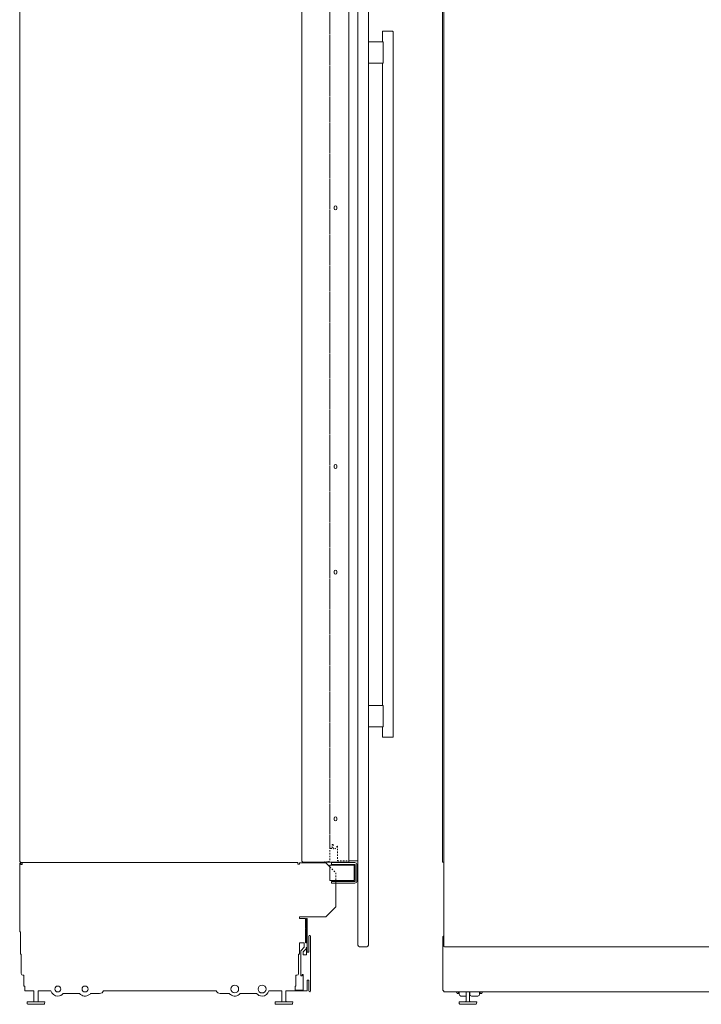
# Model space of a CAD drawing. Units: inches. Extents: x -45 to 52, y -42 to 71.
# Drawn here: x -45 to 3, y -42 to 28 of the extents above; entities that cross this region are included whole.
import ezdxf

# ---------------------------------------------------------------- set-up
doc = ezdxf.new("R2010")
doc.units = ezdxf.units.IN
doc.header["$MEASUREMENT"] = 0
for name, pattern in [('AI-Linetype-1', [0.075, 0.05, -0.025]), ('AI-Linetype-14', [0.075, 0.05, -0.025]), ('AI-Linetype-15', [0.075, 0.05, -0.025]), ('AI-Linetype-16', [0.075, 0.05, -0.025]), ('AI-Linetype-19', [0.075, 0.05, -0.025]), ('AI-Linetype-2', [0.075, 0.05, -0.025]), ('AI-Linetype-20', [0.075, 0.05, -0.025]), ('AI-Linetype-21', [0.075, 0.05, -0.025]), ('AI-Linetype-22', [0.075, 0.05, -0.025]), ('AI-Linetype-23', [0.075, 0.05, -0.025]), ('AI-Linetype-24', [0.075, 0.05, -0.025]), ('AI-Linetype-25', [0.075, 0.05, -0.025]), ('AI-Linetype-36', [0.075, 0.05, -0.025]), ('AI-Linetype-38', [0.075, 0.05, -0.025]), ('AI-Linetype-39', [0.075, 0.05, -0.025]), ('AI-Linetype-4', [0.075, 0.05, -0.025]), ('AI-Linetype-6', [0.075, 0.05, -0.025])]:
    doc.linetypes.add(name, pattern=pattern)
for name, color, linetype in [('base', 7, 'Continuous'), ('brackets', 7, 'Continuous'), ('cabinet', 7, 'Continuous'), ('doors', 7, 'Continuous')]:
    doc.layers.add(name, color=color, linetype=linetype)

# ---------------------------------------------------------------- blocks, each defined once
blk = doc.blocks.new('block 3')
at = {"layer": 'base', "color": 97, "lineweight": 18, "true_color": 0x289a2f}
blk.add_open_spline([(-29.347, -41.563), (-29.52, -41.779), (-29.834, -41.813), (-30.05, -41.64), (-30.078, -41.618), (-30.104, -41.592), (-30.126, -41.563)], degree=3, knots=[0, 0, 0, 0, 1, 1, 1, 2, 2, 2, 2], dxfattribs=at)
blk = doc.blocks.new('block 4')
at = {"layer": 'base', "color": 97, "lineweight": 18, "true_color": 0x289a2f}
for points, knots in [([(-29.737, -41.523), (-29.887, -41.523), (-30.01, -41.401), (-30.01, -41.25), (-30.01, -41.25), (-30.01, -41.25), (-30.01, -41.25), (-30.01, -41.1), (-29.887, -40.977), (-29.737, -40.977)], [0, 0, 0, 0, 1, 1, 1, 2, 2, 2, 3, 3, 3, 3]), ([(-29.737, -40.977), (-29.586, -40.977), (-29.464, -41.1), (-29.464, -41.25), (-29.464, -41.401), (-29.586, -41.523), (-29.737, -41.523)], [0, 0, 0, 0, 1, 1, 1, 2, 2, 2, 2])]:
    blk.add_open_spline(points, degree=3, knots=knots, dxfattribs=at)
blk = doc.blocks.new('block 5')
at = {"layer": 'base', "color": 97, "lineweight": 18, "true_color": 0x289a2f}
for points, knots in [([(-42.309, -41.46), (-42.425, -41.46), (-42.519, -41.366), (-42.519, -41.25), (-42.519, -41.25), (-42.519, -41.25), (-42.519, -41.25), (-42.519, -41.135), (-42.425, -41.041), (-42.309, -41.041)], [0, 0, 0, 0, 1, 1, 1, 2, 2, 2, 3, 3, 3, 3]), ([(-42.309, -41.041), (-42.193, -41.041), (-42.1, -41.135), (-42.1, -41.25), (-42.1, -41.366), (-42.193, -41.46), (-42.309, -41.46)], [0, 0, 0, 0, 1, 1, 1, 2, 2, 2, 2])]:
    blk.add_open_spline(points, degree=3, knots=knots, dxfattribs=at)
blk = doc.blocks.new('block 6')
at = {"layer": 'base', "color": 97, "lineweight": 18, "true_color": 0x289a2f}
blk.add_open_spline([(-40.762, -41.563), (-40.589, -41.779), (-40.274, -41.813), (-40.059, -41.64), (-40.03, -41.618), (-40.004, -41.592), (-39.982, -41.563)], degree=3, knots=[0, 0, 0, 0, 1, 1, 1, 2, 2, 2, 2], dxfattribs=at)
blk = doc.blocks.new('block 7')
at = {"layer": 'base', "color": 97, "lineweight": 18, "true_color": 0x289a2f}
for points in [[(-24.704, -36.25), (-25.142, -36.25)], [(-24.704, -36.889), (-24.704, -36.286)], [(-24.642, -36.273), (-24.642, -36.25), (-24.606, -36.25), (-24.606, -38.625)], [(-24.642, -36.952), (-24.642, -36.349)], [(-24.704, -37.639), (-24.704, -36.941)], [(-24.642, -37.702), (-24.642, -37.02)], [(-24.704, -37.978), (-24.704, -37.691)], [(-25.142, -37.98), (-24.811, -37.98)], [(-24.832, -38.309), (-25.005, -38.481)], [(-24.696, -38.411), (-24.868, -38.583)], [(-24.808, -37.98), (-24.808, -38.253)], [(-24.703, -37.978), (-24.642, -37.978)], [(-24.642, -37.977), (-24.642, -37.769)], [(-24.642, -38.82), (-24.642, -38.278)], [(-25.058, -38.613), (-25.058, -40.305), (-24.954, -40.305)], [(-24.892, -38.82), (-24.892, -38.629)], [(-24.642, -38.82), (-24.892, -38.82)], [(-24.954, -40.305), (-24.954, -40.218)], [(-24.954, -40.218), (-24.892, -40.218)], [(-24.892, -40.218), (-24.892, -41.339)], [(-24.606, -41.339), (-24.606, -40.625)], [(-25.454, -41.339), (-24.892, -41.339)], [(-24.605, -41.339), (-24.605, -41.375), (-25.454, -41.375)]]:
    blk.add_lwpolyline(points, dxfattribs=at)
for points in [[(-24.704, -36.25), (-24.68, -36.25), (-24.659, -36.259), (-24.642, -36.273)], [(-24.704, -36.287), (-24.67, -36.287), (-24.642, -36.314), (-24.642, -36.349)], [(-24.642, -37.77), (-24.642, -37.759), (-24.646, -37.748), (-24.654, -37.739)], [(-24.832, -38.309), (-24.817, -38.292), (-24.808, -38.272), (-24.808, -38.252)], [(-24.696, -38.411), (-24.663, -38.377), (-24.642, -38.33), (-24.642, -38.279)], [(-25.005, -38.481), (-25.038, -38.515), (-25.058, -38.562), (-25.058, -38.613)], [(-24.868, -38.583), (-24.883, -38.6), (-24.892, -38.619), (-24.892, -38.64)]]:
    blk.add_open_spline(points, degree=3, dxfattribs=at)
blk = doc.blocks.new('block 2')
at = {"layer": 'base', "color": 97, "lineweight": 18, "true_color": 0x289a2f}
for points in [[(-23.267, -32.291), (-22.995, -32.563)], [(-22.558, -33.529), (-22.558, -35.416), (-23.267, -36.124)], [(-23.267, -36.124), (-25.142, -36.124)], [(-25.142, -36.25), (-25.142, -36.124)], [(-24.642, -36.952), (-24.704, -36.889)], [(-24.654, -36.989), (-24.704, -36.941)], [(-24.642, -37.702), (-24.704, -37.639)], [(-24.654, -37.739), (-24.704, -37.691)], [(-24.479, -38.625), (-24.606, -38.625)], [(-24.606, -40.625), (-24.479, -40.625)], [(-43.707, -41.375), (-42.793, -41.375)], [(-41.919, -41.563), (-40.761, -41.563)], [(-29.347, -41.563), (-28.189, -41.563)], [(-27.315, -41.375), (-26.402, -41.375)], [(-26.103, -41.375), (-25.454, -41.375), (-25.454, -41.376)], [(-44.483, -42.154), (-43.229, -42.154)], [(-26.879, -42.154), (-25.626, -42.154)]]:
    blk.add_lwpolyline(points, dxfattribs=at)
at = {"layer": 'base', "color": 97, "linetype": 'AI-Linetype-1', "lineweight": 18, "true_color": 0x289a2f}
blk.add_lwpolyline([(-22.995, -32.563), (-22.558, -33), (-22.558, -33.529)], dxfattribs=at)
at = {"layer": 'base', "color": 97, "linetype": 'AI-Linetype-2', "lineweight": 18, "true_color": 0x289a2f}
blk.add_lwpolyline([(-24.641, -36.951), (-24.641, -36.951)], dxfattribs=at)
at = {"layer": 'base', "color": 97, "lineweight": 18, "true_color": 0x289a2f}
for points, knots in [([(-44.847, -32.269), (-44.847, -32.269), (-44.847, -32.269), (-44.847, -32.269), (-44.847, -32.269), (-44.847, -32.4), (-44.847, -32.4), (-44.847, -32.4), (-44.935, -32.4), (-44.935, -32.4), (-44.935, -32.4), (-44.935, -32.4), (-44.935, -32.4), (-44.935, -32.4), (-44.935, -32.326), (-44.935, -32.326), (-44.935, -32.309), (-44.948, -32.296), (-44.965, -32.296), (-44.981, -32.296), (-44.995, -32.309), (-44.995, -32.326), (-44.995, -32.326), (-44.995, -37.155), (-44.995, -37.155), (-44.995, -37.178), (-44.984, -37.199), (-44.967, -37.211), (-44.967, -37.211), (-44.967, -37.211), (-44.967, -37.211), (-44.967, -37.211), (-44.967, -38.766), (-44.967, -38.766), (-44.967, -38.766), (-44.902, -38.766), (-44.902, -38.766), (-44.902, -38.766), (-44.902, -40.146), (-44.902, -40.146), (-44.902, -40.213), (-44.848, -40.266), (-44.782, -40.266), (-44.782, -40.266), (-44.715, -40.266), (-44.715, -40.266), (-44.715, -40.266), (-44.715, -41.039), (-44.715, -41.039), (-44.715, -41.039), (-44.715, -41.039), (-44.715, -41.039), (-44.715, -41.039), (-44.654, -41.039), (-44.654, -41.039), (-44.654, -41.039), (-44.654, -41.039), (-44.654, -41.039), (-44.654, -41.039), (-44.654, -41.375), (-44.654, -41.375), (-44.654, -41.375), (-44.005, -41.375), (-44.005, -41.375)], [0, 0, 0, 0, 1, 1, 1, 2, 2, 2, 3, 3, 3, 4, 4, 4, 5, 5, 5, 6, 6, 6, 7, 7, 7, 8, 8, 8, 9, 9, 9, 10, 10, 10, 11, 11, 11, 12, 12, 12, 13, 13, 13, 14, 14, 14, 15, 15, 15, 16, 16, 16, 17, 17, 17, 18, 18, 18, 19, 19, 19, 20, 20, 20, 21, 21, 21, 21]), ([(-25.142, -32.375), (-25.142, -32.375), (-25.262, -32.375), (-25.262, -32.375), (-25.262, -32.375), (-25.262, -32.269), (-25.262, -32.269), (-25.262, -32.269), (-44.847, -32.269), (-44.847, -32.269)], [0, 0, 0, 0, 1, 1, 1, 2, 2, 2, 3, 3, 3, 3]), ([(-25.142, -32.375), (-25.142, -32.375), (-25.142, -32.311), (-25.142, -32.311), (-25.142, -32.3), (-25.133, -32.291), (-25.122, -32.291), (-25.122, -32.291), (-23.267, -32.291), (-23.267, -32.291)], [0, 0, 0, 0, 1, 1, 1, 2, 2, 2, 3, 3, 3, 3]), ([(-24.479, -40.625), (-24.479, -40.625), (-24.479, -41.375), (-24.479, -41.375), (-24.479, -41.41), (-24.451, -41.438), (-24.417, -41.438), (-24.382, -41.438), (-24.354, -41.41), (-24.354, -41.375), (-24.354, -41.375), (-24.354, -37.5), (-24.354, -37.5), (-24.354, -37.466), (-24.382, -37.438), (-24.417, -37.438), (-24.451, -37.438), (-24.479, -37.466), (-24.479, -37.5), (-24.479, -37.5), (-24.479, -38.625), (-24.479, -38.625)], [0, 0, 0, 0, 1, 1, 1, 2, 2, 2, 3, 3, 3, 4, 4, 4, 5, 5, 5, 6, 6, 6, 7, 7, 7, 7]), ([(-25.454, -41.339), (-25.454, -41.339), (-25.454, -41.039), (-25.454, -41.039), (-25.454, -41.039), (-25.394, -41.039), (-25.394, -41.039), (-25.394, -41.039), (-25.394, -40.266), (-25.394, -40.266), (-25.394, -40.266), (-25.327, -40.266), (-25.327, -40.266), (-25.26, -40.266), (-25.207, -40.213), (-25.207, -40.146), (-25.207, -40.146), (-25.207, -40.146), (-25.207, -40.146), (-25.207, -40.146), (-25.207, -38.766), (-25.207, -38.766), (-25.207, -38.766), (-25.142, -38.766), (-25.142, -38.766), (-25.142, -38.766), (-25.142, -37.98), (-25.142, -37.98)], [0, 0, 0, 0, 1, 1, 1, 2, 2, 2, 3, 3, 3, 4, 4, 4, 5, 5, 5, 6, 6, 6, 7, 7, 7, 8, 8, 8, 9, 9, 9, 9]), ([(-40.372, -41.46), (-40.487, -41.46), (-40.581, -41.366), (-40.581, -41.25), (-40.581, -41.25), (-40.581, -41.25), (-40.581, -41.25), (-40.581, -41.135), (-40.487, -41.041), (-40.372, -41.041)], [0, 0, 0, 0, 1, 1, 1, 2, 2, 2, 3, 3, 3, 3]), ([(-40.372, -41.041), (-40.256, -41.041), (-40.162, -41.135), (-40.162, -41.25), (-40.162, -41.366), (-40.256, -41.46), (-40.372, -41.46)], [0, 0, 0, 0, 1, 1, 1, 2, 2, 2, 2]), ([(-27.799, -41.531), (-27.954, -41.531), (-28.08, -41.406), (-28.08, -41.25), (-28.08, -41.25), (-28.08, -41.25), (-28.08, -41.25), (-28.08, -41.095), (-27.954, -40.969), (-27.799, -40.969)], [0, 0, 0, 0, 1, 1, 1, 2, 2, 2, 3, 3, 3, 3]), ([(-27.799, -40.969), (-27.644, -40.969), (-27.518, -41.095), (-27.518, -41.25), (-27.518, -41.406), (-27.644, -41.531), (-27.799, -41.531)], [0, 0, 0, 0, 1, 1, 1, 2, 2, 2, 2]), ([(-43.707, -41.376), (-43.707, -41.376), (-43.707, -42.111), (-43.707, -42.111), (-43.707, -42.116), (-43.705, -42.12), (-43.702, -42.123), (-43.702, -42.123), (-43.694, -42.136), (-43.694, -42.136), (-43.689, -42.141), (-43.688, -42.148), (-43.691, -42.154), (-43.691, -42.154), (-43.229, -42.154), (-43.229, -42.154), (-43.229, -42.154), (-43.241, -42.289), (-43.241, -42.289), (-43.257, -42.317), (-43.287, -42.334), (-43.319, -42.334), (-43.319, -42.334), (-44.393, -42.334), (-44.393, -42.334), (-44.425, -42.334), (-44.455, -42.317), (-44.471, -42.289), (-44.471, -42.289), (-44.483, -42.154), (-44.483, -42.154), (-44.483, -42.154), (-44.021, -42.154), (-44.021, -42.154), (-44.024, -42.148), (-44.023, -42.141), (-44.018, -42.136), (-44.018, -42.136), (-44.01, -42.123), (-44.01, -42.123), (-44.007, -42.12), (-44.005, -42.116), (-44.005, -42.111), (-44.005, -42.111), (-44.005, -41.376), (-44.005, -41.376)], [0, 0, 0, 0, 1, 1, 1, 2, 2, 2, 3, 3, 3, 4, 4, 4, 5, 5, 5, 6, 6, 6, 7, 7, 7, 8, 8, 8, 9, 9, 9, 10, 10, 10, 11, 11, 11, 12, 12, 12, 13, 13, 13, 14, 14, 14, 15, 15, 15, 15]), ([(-42.793, -41.375), (-42.737, -41.593), (-42.539, -41.753), (-42.304, -41.75), (-42.148, -41.749), (-42.01, -41.676), (-41.919, -41.563)], [0, 0, 0, 0, 1, 1, 1, 2, 2, 2, 2]), ([(-39.982, -41.563), (-39.982, -41.563), (-39.341, -41.563), (-39.341, -41.563), (-39.212, -41.563), (-39.102, -41.486), (-39.054, -41.375), (-39.054, -41.375), (-31.054, -41.375), (-31.054, -41.375), (-31.006, -41.486), (-30.896, -41.563), (-30.767, -41.563), (-30.767, -41.563), (-30.126, -41.563), (-30.126, -41.563)], [0, 0, 0, 0, 1, 1, 1, 2, 2, 2, 3, 3, 3, 4, 4, 4, 5, 5, 5, 5]), ([(-27.315, -41.375), (-27.371, -41.593), (-27.569, -41.753), (-27.804, -41.75), (-27.96, -41.749), (-28.098, -41.676), (-28.189, -41.563)], [0, 0, 0, 0, 1, 1, 1, 2, 2, 2, 2]), ([(-26.103, -41.376), (-26.103, -41.376), (-26.103, -42.111), (-26.103, -42.111), (-26.103, -42.116), (-26.102, -42.12), (-26.099, -42.123), (-26.099, -42.123), (-26.091, -42.136), (-26.091, -42.136), (-26.086, -42.141), (-26.085, -42.148), (-26.088, -42.154), (-26.088, -42.154), (-25.626, -42.154), (-25.626, -42.154), (-25.626, -42.154), (-25.638, -42.289), (-25.638, -42.289), (-25.654, -42.317), (-25.683, -42.334), (-25.716, -42.334), (-25.716, -42.334), (-26.79, -42.334), (-26.79, -42.334), (-26.822, -42.334), (-26.852, -42.317), (-26.868, -42.289), (-26.868, -42.289), (-26.879, -42.154), (-26.879, -42.154), (-26.879, -42.154), (-26.417, -42.154), (-26.417, -42.154), (-26.42, -42.148), (-26.419, -42.141), (-26.415, -42.136), (-26.415, -42.136), (-26.407, -42.123), (-26.407, -42.123), (-26.403, -42.12), (-26.402, -42.116), (-26.402, -42.111), (-26.402, -42.111), (-26.402, -41.376), (-26.402, -41.376)], [0, 0, 0, 0, 1, 1, 1, 2, 2, 2, 3, 3, 3, 4, 4, 4, 5, 5, 5, 6, 6, 6, 7, 7, 7, 8, 8, 8, 9, 9, 9, 10, 10, 10, 11, 11, 11, 12, 12, 12, 13, 13, 13, 14, 14, 14, 15, 15, 15, 15])]:
    blk.add_open_spline(points, degree=3, knots=knots, dxfattribs=at)
blk.add_open_spline([(-24.642, -37.02), (-24.642, -37.009), (-24.646, -36.998), (-24.654, -36.989)], degree=3, dxfattribs=at)
at = {"layer": 'base'}
for name in ['block 7', 'block 5', 'block 4', 'block 6', 'block 3']:
    blk.add_blockref(name, (0, 0), dxfattribs=at)
blk = doc.blocks.new('block 15')
at = {"layer": 'base', "color": 97, "lineweight": 18, "true_color": 0x289a2f}
blk.add_lwpolyline([(-14.014, -41.437), (-14.008, -41.457)], dxfattribs=at)
blk = doc.blocks.new('block 16')
at = {"layer": 'base', "color": 97, "lineweight": 18, "true_color": 0x289a2f}
blk.add_lwpolyline([(-14.004, -41.468), (-14.003, -41.471), (-13.979, -41.52)], dxfattribs=at)
blk = doc.blocks.new('block 17')
at = {"layer": 'base', "color": 97, "lineweight": 18, "true_color": 0x289a2f}
blk.add_lwpolyline([(-13.675, -41.75), (-13.309, -41.75)], dxfattribs=at)
blk = doc.blocks.new('block 18')
at = {"layer": 'base', "color": 97, "lineweight": 18, "true_color": 0x289a2f}
blk.add_lwpolyline([(19.191, -41.75), (19.572, -41.75)], dxfattribs=at)
blk = doc.blocks.new('block 19')
at = {"layer": 'base', "color": 97, "lineweight": 18, "true_color": 0x289a2f}
blk.add_lwpolyline([(-12.927, -41.75), (-12.477, -41.75)], dxfattribs=at)
blk = doc.blocks.new('block 20')
at = {"layer": 'base', "color": 97, "lineweight": 18, "true_color": 0x289a2f}
blk.add_lwpolyline([(19.939, -41.75), (20.389, -41.75)], dxfattribs=at)
blk = doc.blocks.new('block 21')
at = {"layer": 'base', "color": 97, "lineweight": 18, "true_color": 0x289a2f}
blk.add_lwpolyline([(19.051, -41.492), (19.051, -41.437)], dxfattribs=at)
blk = doc.blocks.new('block 22')
at = {"layer": 'base', "color": 97, "lineweight": 18, "true_color": 0x289a2f}
blk.add_lwpolyline([(20.694, -41.523), (20.694, -41.485)], dxfattribs=at)
blk = doc.blocks.new('block 23')
at = {"layer": 'base', "color": 97, "lineweight": 18, "true_color": 0x289a2f}
blk.add_lwpolyline([(19.066, -41.625), (19.066, -41.512)], dxfattribs=at)
blk = doc.blocks.new('block 24')
at = {"layer": 'base', "color": 97, "lineweight": 18, "true_color": 0x289a2f}
blk.add_lwpolyline([(19.067, -41.511), (19.066, -41.512)], dxfattribs=at)
blk = doc.blocks.new('block 25')
at = {"layer": 'base', "color": 97, "lineweight": 18, "true_color": 0x289a2f}
blk.add_lwpolyline([(-13.052, -41.437), (-13.052, -41.625)], dxfattribs=at)
blk = doc.blocks.new('block 26')
at = {"layer": 'base', "color": 97, "lineweight": 18, "true_color": 0x289a2f}
blk.add_lwpolyline([(-12.352, -41.625), (-12.352, -41.437)], dxfattribs=at)
blk = doc.blocks.new('block 27')
at = {"layer": 'base', "color": 97, "lineweight": 18, "true_color": 0x289a2f}
blk.add_lwpolyline([(-13.8, -41.437), (-13.8, -41.625)], dxfattribs=at)
blk = doc.blocks.new('block 28')
at = {"layer": 'base', "color": 97, "lineweight": 18, "true_color": 0x289a2f}
blk.add_lwpolyline([(-12.201, -41.563), (-12.306, -41.563)], dxfattribs=at)
blk = doc.blocks.new('block 29')
at = {"layer": 'base', "color": 97, "lineweight": 18, "true_color": 0x289a2f}
for points in [[(-13.951, -41.563), (-13.846, -41.563)], [(-13.846, -41.437), (-13.846, -41.563)]]:
    blk.add_lwpolyline(points, dxfattribs=at)
blk = doc.blocks.new('block 30')
at = {"layer": 'base', "color": 97, "lineweight": 18, "true_color": 0x289a2f}
blk.add_lwpolyline([(20.514, -41.625), (20.514, -41.437)], dxfattribs=at)
blk = doc.blocks.new('block 31')
at = {"layer": 'base', "color": 97, "lineweight": 18, "true_color": 0x289a2f}
blk.add_lwpolyline([(18.915, -41.563), (19.02, -41.563)], dxfattribs=at)
blk = doc.blocks.new('block 32')
at = {"layer": 'base', "color": 97, "lineweight": 18, "true_color": 0x289a2f}
blk.add_lwpolyline([(18.915, -41.563), (18.915, -41.516)], dxfattribs=at)
blk = doc.blocks.new('block 33')
at = {"layer": 'base', "color": 97, "lineweight": 18, "true_color": 0x289a2f}
blk.add_lwpolyline([(19.02, -41.437), (19.02, -41.563)], dxfattribs=at)
blk = doc.blocks.new('block 34')
at = {"layer": 'base', "color": 97, "lineweight": 18, "true_color": 0x289a2f}
blk.add_lwpolyline([(20.665, -41.563), (20.56, -41.563)], dxfattribs=at)
blk = doc.blocks.new('block 35')
at = {"layer": 'base', "color": 97, "lineweight": 18, "true_color": 0x289a2f}
blk.add_lwpolyline([(-13.951, -41.563), (-13.951, -41.516)], dxfattribs=at)
blk = doc.blocks.new('block 36')
at = {"layer": 'base', "color": 97, "lineweight": 18, "true_color": 0x289a2f}
blk.add_lwpolyline([(-12.201, -41.516), (-12.201, -41.563)], dxfattribs=at)
blk = doc.blocks.new('block 37')
at = {"layer": 'base', "color": 97, "lineweight": 18, "true_color": 0x289a2f}
blk.add_lwpolyline([(-12.306, -41.437), (-12.306, -41.563)], dxfattribs=at)
blk = doc.blocks.new('block 38')
at = {"layer": 'base', "color": 97, "lineweight": 18, "true_color": 0x289a2f}
blk.add_lwpolyline([(20.665, -41.485), (20.665, -41.563)], dxfattribs=at)
blk = doc.blocks.new('block 39')
at = {"layer": 'base', "color": 97, "lineweight": 18, "true_color": 0x289a2f}
blk.add_lwpolyline([(20.56, -41.437), (20.56, -41.563)], dxfattribs=at)
blk = doc.blocks.new('block 40')
at = {"layer": 'base', "color": 97, "lineweight": 18, "true_color": 0x289a2f}
blk.add_lwpolyline([(-14.008, -41.457), (-14.004, -41.468)], dxfattribs=at)
blk = doc.blocks.new('block 41')
at = {"layer": 'base', "color": 97, "lineweight": 18, "true_color": 0x289a2f}
blk.add_open_spline([(19.051, -41.492), (19.051, -41.501), (19.057, -41.509), (19.066, -41.511)], degree=3, dxfattribs=at)
blk = doc.blocks.new('block 42')
at = {"layer": 'base', "color": 97, "lineweight": 18, "true_color": 0x289a2f}
blk.add_open_spline([(-13.8, -41.625), (-13.8, -41.694), (-13.744, -41.75), (-13.675, -41.75)], degree=3, dxfattribs=at)
blk = doc.blocks.new('block 43')
at = {"layer": 'base', "color": 97, "lineweight": 18, "true_color": 0x289a2f}
blk.add_open_spline([(19.066, -41.625), (19.066, -41.694), (19.122, -41.75), (19.191, -41.75)], degree=3, dxfattribs=at)
blk = doc.blocks.new('block 44')
at = {"layer": 'base', "color": 97, "lineweight": 18, "true_color": 0x289a2f}
blk.add_open_spline([(20.694, -41.521), (20.709, -41.494), (20.722, -41.466), (20.731, -41.437)], degree=3, dxfattribs=at)
blk = doc.blocks.new('block 45')
at = {"layer": 'base', "color": 97, "lineweight": 18, "true_color": 0x289a2f}
blk.add_open_spline([(-13.052, -41.625), (-13.052, -41.694), (-12.996, -41.75), (-12.927, -41.75)], degree=3, dxfattribs=at)
blk = doc.blocks.new('block 46')
at = {"layer": 'base', "color": 97, "lineweight": 18, "true_color": 0x289a2f}
blk.add_open_spline([(-12.477, -41.75), (-12.408, -41.75), (-12.352, -41.694), (-12.352, -41.625)], degree=3, dxfattribs=at)
blk = doc.blocks.new('block 47')
at = {"layer": 'base', "color": 97, "lineweight": 18, "true_color": 0x289a2f}
blk.add_open_spline([(-12.172, -41.519), (-12.157, -41.493), (-12.145, -41.466), (-12.135, -41.437)], degree=3, dxfattribs=at)
blk = doc.blocks.new('block 48')
at = {"layer": 'base', "color": 97, "lineweight": 18, "true_color": 0x289a2f}
blk.add_open_spline([(-12.201, -41.516), (-12.201, -41.525), (-12.194, -41.531), (-12.186, -41.531), (-12.18, -41.531), (-12.175, -41.528), (-12.172, -41.523), (-12.172, -41.523), (-12.172, -41.519), (-12.172, -41.519)], degree=3, knots=[0, 0, 0, 0, 1, 1, 1, 2, 2, 2, 3, 3, 3, 3], dxfattribs=at)
blk = doc.blocks.new('block 49')
at = {"layer": 'base', "color": 97, "lineweight": 18, "true_color": 0x289a2f}
blk.add_open_spline([(18.85, -41.438), (18.86, -41.467), (18.872, -41.496), (18.887, -41.523)], degree=3, dxfattribs=at)
blk = doc.blocks.new('block 50')
at = {"layer": 'base', "color": 97, "lineweight": 18, "true_color": 0x289a2f}
blk.add_open_spline([(18.887, -41.523), (18.891, -41.531), (18.9, -41.534), (18.907, -41.53), (18.912, -41.527), (18.915, -41.522), (18.915, -41.516)], degree=3, knots=[0, 0, 0, 0, 1, 1, 1, 2, 2, 2, 2], dxfattribs=at)
blk = doc.blocks.new('block 51')
at = {"layer": 'base', "color": 97, "lineweight": 18, "true_color": 0x289a2f}
blk.add_open_spline([(20.389, -41.75), (20.458, -41.75), (20.514, -41.694), (20.514, -41.625)], degree=3, dxfattribs=at)
blk = doc.blocks.new('block 52')
at = {"layer": 'base', "color": 97, "lineweight": 18, "true_color": 0x289a2f}
blk.add_open_spline([(19.822, -41.668), (19.84, -41.717), (19.887, -41.75), (19.939, -41.75)], degree=3, dxfattribs=at)
blk = doc.blocks.new('block 53')
at = {"layer": 'base', "color": 97, "lineweight": 18, "true_color": 0x289a2f}
blk.add_open_spline([(20.665, -41.485), (20.674, -41.488), (20.684, -41.487), (20.693, -41.485)], degree=3, dxfattribs=at)
blk = doc.blocks.new('block 54')
at = {"layer": 'base', "color": 97, "lineweight": 18, "true_color": 0x289a2f}
blk.add_open_spline([(-13.951, -41.516), (-13.951, -41.522), (-13.954, -41.527), (-13.959, -41.53), (-13.966, -41.534), (-13.975, -41.531), (-13.979, -41.523), (-13.979, -41.523), (-13.979, -41.52), (-13.979, -41.52)], degree=3, knots=[0, 0, 0, 0, 1, 1, 1, 2, 2, 2, 3, 3, 3, 3], dxfattribs=at)
blk = doc.blocks.new('block 55')
at = {"layer": 'base', "color": 97, "lineweight": 18, "true_color": 0x289a2f}
blk.add_lwpolyline([(-12.555, -42.153), (-13.809, -42.153)], dxfattribs=at)
for points, knots in [([(-13.307, -41.437), (-13.307, -41.437), (-13.307, -42.111), (-13.307, -42.111), (-13.307, -42.115), (-13.308, -42.121), (-13.311, -42.125), (-13.311, -42.125), (-13.32, -42.136), (-13.32, -42.136)], [0, 0, 0, 0, 1, 1, 1, 2, 2, 2, 3, 3, 3, 3]), ([(-13.058, -41.437), (-13.058, -41.437), (-13.058, -42.111), (-13.058, -42.111), (-13.058, -42.115), (-13.057, -42.121), (-13.054, -42.125), (-13.054, -42.125), (-13.045, -42.136), (-13.045, -42.136)], [0, 0, 0, 0, 1, 1, 1, 2, 2, 2, 3, 3, 3, 3]), ([(-13.809, -42.153), (-13.809, -42.153), (-13.797, -42.288), (-13.797, -42.288), (-13.781, -42.316), (-13.751, -42.333), (-13.719, -42.333), (-13.719, -42.333), (-12.645, -42.333), (-12.645, -42.333), (-12.613, -42.333), (-12.583, -42.316), (-12.567, -42.288), (-12.567, -42.288), (-12.555, -42.153), (-12.555, -42.153)], [0, 0, 0, 0, 1, 1, 1, 2, 2, 2, 3, 3, 3, 4, 4, 4, 5, 5, 5, 5]), ([(-13.32, -42.136), (-13.32, -42.136), (-13.344, -42.136), (-13.344, -42.136), (-13.349, -42.14), (-13.35, -42.148), (-13.347, -42.153)], [0, 0, 0, 0, 1, 1, 1, 2, 2, 2, 2]), ([(-13.018, -42.153), (-13.014, -42.148), (-13.016, -42.14), (-13.02, -42.136), (-13.02, -42.136), (-13.045, -42.136), (-13.045, -42.136)], [0, 0, 0, 0, 1, 1, 1, 2, 2, 2, 2])]:
    blk.add_open_spline(points, degree=3, knots=knots, dxfattribs=at)
blk = doc.blocks.new('block 56')
at = {"layer": 'base', "color": 97, "lineweight": 18, "true_color": 0x289a2f}
blk.add_lwpolyline([(20.324, -42.153), (19.07, -42.153)], dxfattribs=at)
for points, knots in [([(19.572, -41.437), (19.572, -41.437), (19.572, -42.111), (19.572, -42.111), (19.572, -42.115), (19.571, -42.121), (19.568, -42.125), (19.568, -42.125), (19.559, -42.136), (19.559, -42.136)], [0, 0, 0, 0, 1, 1, 1, 2, 2, 2, 3, 3, 3, 3]), ([(19.821, -41.437), (19.821, -41.437), (19.821, -42.111), (19.821, -42.111), (19.821, -42.115), (19.822, -42.121), (19.825, -42.125), (19.825, -42.125), (19.834, -42.136), (19.834, -42.136)], [0, 0, 0, 0, 1, 1, 1, 2, 2, 2, 3, 3, 3, 3]), ([(19.07, -42.153), (19.07, -42.153), (19.082, -42.288), (19.082, -42.288), (19.098, -42.316), (19.128, -42.333), (19.16, -42.333), (19.16, -42.333), (20.234, -42.333), (20.234, -42.333), (20.266, -42.333), (20.296, -42.316), (20.312, -42.288), (20.312, -42.288), (20.324, -42.153), (20.324, -42.153)], [0, 0, 0, 0, 1, 1, 1, 2, 2, 2, 3, 3, 3, 4, 4, 4, 5, 5, 5, 5]), ([(19.559, -42.136), (19.559, -42.136), (19.535, -42.136), (19.535, -42.136), (19.53, -42.14), (19.529, -42.148), (19.532, -42.153)], [0, 0, 0, 0, 1, 1, 1, 2, 2, 2, 2]), ([(19.861, -42.153), (19.865, -42.148), (19.863, -42.14), (19.859, -42.136), (19.859, -42.136), (19.834, -42.136), (19.834, -42.136)], [0, 0, 0, 0, 1, 1, 1, 2, 2, 2, 2])]:
    blk.add_open_spline(points, degree=3, knots=knots, dxfattribs=at)
blk = doc.blocks.new('block 14')
at = {"layer": 'base'}
for name in ['block 15', 'block 40', 'block 16', 'block 54', 'block 29', 'block 35', 'block 55', 'block 27', 'block 42', 'block 17', 'block 25', 'block 45', 'block 19', 'block 46', 'block 26', 'block 37', 'block 28', 'block 36', 'block 48', 'block 47', 'block 49', 'block 50', 'block 32', 'block 31', 'block 33', 'block 21', 'block 41', 'block 24', 'block 23', 'block 43', 'block 56', 'block 18', 'block 52', 'block 20', 'block 51', 'block 30', 'block 39', 'block 34', 'block 38', 'block 53', 'block 44', 'block 22']:
    blk.add_blockref(name, (0, 0), dxfattribs=at)
blk = doc.blocks.new('block 79')
at = {"layer": 'brackets', "color": 1, "lineweight": 18, "true_color": 0xff0000}
blk.add_open_spline([(-24.974, -32.181), (-24.939, -32.224), (-24.886, -32.25), (-24.83, -32.25)], degree=3, dxfattribs=at)
blk = doc.blocks.new('block 78')
at = {"layer": 'brackets', "color": 1, "lineweight": 18, "true_color": 0xff0000}
for points in [[(-24.974, 41.681), (-24.974, -32.181)], [(-21.645, -32.25), (-21.645, 41.75)], [(-22.674, 14.169), (-22.674, 14.269)], [(-22.486, 14.269), (-22.486, 14.169)], [(-22.674, -4.206), (-22.674, -4.106)], [(-22.486, -4.106), (-22.486, -4.206)], [(-22.674, -11.706), (-22.674, -11.606)], [(-22.486, -11.606), (-22.486, -11.706)], [(-22.674, -29.206), (-22.674, -29.106)], [(-22.486, -29.106), (-22.486, -29.206)], [(-24.83, -32.25), (-21.645, -32.25), (-21.645, -32.25)]]:
    blk.add_lwpolyline(points, dxfattribs=at)
for points in [[(-22.674, 14.269), (-22.674, 14.321), (-22.632, 14.363), (-22.58, 14.363), (-22.528, 14.363), (-22.486, 14.321), (-22.486, 14.269)], [(-22.486, 14.169), (-22.486, 14.117), (-22.528, 14.075), (-22.58, 14.075), (-22.632, 14.075), (-22.674, 14.117), (-22.674, 14.169)], [(-22.674, -4.106), (-22.674, -4.054), (-22.632, -4.012), (-22.58, -4.012), (-22.528, -4.012), (-22.486, -4.054), (-22.486, -4.106)], [(-22.486, -4.206), (-22.486, -4.258), (-22.528, -4.3), (-22.58, -4.3), (-22.632, -4.3), (-22.674, -4.258), (-22.674, -4.206)], [(-22.674, -11.606), (-22.674, -11.554), (-22.632, -11.512), (-22.58, -11.512), (-22.528, -11.512), (-22.486, -11.554), (-22.486, -11.606)], [(-22.486, -11.706), (-22.486, -11.758), (-22.528, -11.8), (-22.58, -11.8), (-22.632, -11.8), (-22.674, -11.758), (-22.674, -11.706)], [(-22.674, -29.106), (-22.674, -29.054), (-22.632, -29.012), (-22.58, -29.012), (-22.528, -29.012), (-22.486, -29.054), (-22.486, -29.106)], [(-22.486, -29.206), (-22.486, -29.258), (-22.528, -29.3), (-22.58, -29.3), (-22.632, -29.3), (-22.674, -29.258), (-22.674, -29.206)]]:
    blk.add_open_spline(points, degree=3, knots=[0, 0, 0, 0, 1, 1, 1, 2, 2, 2, 2], dxfattribs=at)
at = {"layer": 'brackets'}
blk.add_blockref('block 79', (0, 0), dxfattribs=at)
blk = doc.blocks.new('block 214')
at = {"layer": 'doors', "color": 7, "lineweight": 18, "true_color": 0xffffff}
blk.add_lwpolyline([(-19.215, -23.375), (-18.525, -23.375)], dxfattribs=at)
blk = doc.blocks.new('block 215')
at = {"layer": 'doors', "color": 7, "lineweight": 18, "true_color": 0xffffff}
blk.add_open_spline([(-19.245, -23.345), (-19.245, -23.362), (-19.231, -23.375), (-19.215, -23.375)], degree=3, dxfattribs=at)
blk = doc.blocks.new('block 216')
at = {"layer": 'doors', "color": 7, "lineweight": 18, "true_color": 0xffffff}
blk.add_open_spline([(-18.525, -23.375), (-18.508, -23.375), (-18.495, -23.362), (-18.495, -23.345)], degree=3, dxfattribs=at)
blk = doc.blocks.new('block 217')
at = {"layer": 'doors', "color": 7, "lineweight": 18, "true_color": 0xffffff}
blk.add_lwpolyline([(-18.525, 26.75), (-19.215, 26.75)], dxfattribs=at)
blk = doc.blocks.new('block 218')
at = {"layer": 'doors', "color": 7, "lineweight": 18, "true_color": 0xffffff}
blk.add_open_spline([(-18.495, 26.72), (-18.495, 26.737), (-18.508, 26.75), (-18.525, 26.75)], degree=3, dxfattribs=at)
blk = doc.blocks.new('block 219')
at = {"layer": 'doors', "color": 7, "lineweight": 18, "true_color": 0xffffff}
blk.add_open_spline([(-19.215, 26.75), (-19.231, 26.75), (-19.245, 26.737), (-19.245, 26.72)], degree=3, dxfattribs=at)
blk = doc.blocks.new('block 220')
at = {"layer": 'doors', "color": 7, "linetype": 'AI-Linetype-23', "lineweight": 18, "true_color": 0xffffff}
blk.add_lwpolyline([(-22.821, -31.23), (-22.821, -31.006)], dxfattribs=at)
at = {"layer": 'doors', "color": 7, "linetype": 'AI-Linetype-21', "lineweight": 18, "true_color": 0xffffff}
blk.add_lwpolyline([(-22.761, -30.989), (-22.761, -31.213)], dxfattribs=at)
at = {"layer": 'doors', "color": 7, "linetype": 'AI-Linetype-25', "lineweight": 18, "true_color": 0xffffff}
blk.add_open_spline([(-22.995, -31.16), (-22.995, -31.172), (-22.987, -31.195), (-22.987, -31.195), (-22.987, -31.195), (-22.98, -31.217), (-22.956, -31.251), (-22.953, -31.256), (-22.943, -31.262), (-22.937, -31.264)], degree=3, knots=[0, 0, 0, 0, 1, 1, 1, 2, 2, 2, 3, 3, 3, 3], dxfattribs=at)
at = {"layer": 'doors', "color": 7, "linetype": 'AI-Linetype-24', "lineweight": 18, "true_color": 0xffffff}
blk.add_open_spline([(-22.937, -31.264), (-22.912, -31.269), (-22.864, -31.27), (-22.848, -31.265), (-22.832, -31.26), (-22.821, -31.247), (-22.821, -31.23)], degree=3, knots=[0, 0, 0, 0, 1, 1, 1, 2, 2, 2, 2], dxfattribs=at)
at = {"layer": 'doors', "color": 7, "linetype": 'AI-Linetype-22', "lineweight": 18, "true_color": 0xffffff}
blk.add_open_spline([(-22.821, -31.006), (-22.821, -31.006), (-22.821, -31.006), (-22.821, -31.006), (-22.821, -30.997), (-22.813, -30.989), (-22.803, -30.989), (-22.803, -30.989), (-22.761, -30.989), (-22.761, -30.989)], degree=3, knots=[0, 0, 0, 0, 1, 1, 1, 2, 2, 2, 3, 3, 3, 3], dxfattribs=at)
at = {"layer": 'doors', "color": 7, "linetype": 'AI-Linetype-19', "lineweight": 18, "true_color": 0xffffff}
blk.add_open_spline([(-22.761, -31.213), (-22.761, -31.263), (-22.719, -31.304), (-22.664, -31.304), (-22.642, -31.304), (-22.623, -31.291), (-22.623, -31.291)], degree=3, knots=[0, 0, 0, 0, 1, 1, 1, 2, 2, 2, 2], dxfattribs=at)
at = {"layer": 'doors', "color": 7, "linetype": 'AI-Linetype-20', "lineweight": 18, "true_color": 0xffffff}
blk.add_open_spline([(-22.451, -31.095), (-22.487, -31.165), (-22.557, -31.249), (-22.623, -31.291)], degree=3, dxfattribs=at)
blk = doc.blocks.new('block 221')
at = {"layer": 'doors', "color": 7, "lineweight": 18, "true_color": 0xffffff}
blk.add_open_spline([(-21.184, -32.431), (-21.184, -32.414), (-21.198, -32.4), (-21.215, -32.4)], degree=3, dxfattribs=at)
blk = doc.blocks.new('block 222')
at = {"layer": 'doors', "color": 7, "lineweight": 18, "true_color": 0xffffff}
blk.add_open_spline([(-21.215, -33.607), (-21.198, -33.607), (-21.184, -33.593), (-21.184, -33.576)], degree=3, dxfattribs=at)

msp = doc.modelspace()

# ---------------------------------------------------------------- linework, layer by layer
at = {"layer": 'base', "color": 97, "lineweight": 18, "true_color": 0x289a2f}
for points in [[(-14.959, -37.521), (-14.955, -37.515), (-14.941, -37.51), (-14.922, -37.505), (-14.897, -37.5)], [(-14.959, -37.521), (-14.959, -41.354)], [(-14.897, -38.198), (-14.897, -37.5)], [(20.803, -38.25), (-14.847, -38.25)], [(-14.897, -41.375), (-14.922, -41.369), (-14.941, -41.364), (-14.955, -41.358), (-14.959, -41.354)], [(-14.876, -41.437), (-14.881, -41.432), (-14.887, -41.419), (-14.893, -41.399), (-14.897, -41.375)], [(-14.876, -41.437), (20.831, -41.437)]]:
    msp.add_lwpolyline(points, dxfattribs=at)
msp.add_open_spline([(-14.897, -38.198), (-14.897, -38.227), (-14.874, -38.25), (-14.845, -38.25)], degree=3, dxfattribs=at)
at = {"layer": 'brackets', "color": 1, "lineweight": 18, "true_color": 0xff0000}
for points in [[(-14.977, -32.25), (-14.977, 41.75)], [(-14.897, -32.35), (-14.897, 41.573)], [(-14.895, -32.25), (-14.977, -32.25)]]:
    msp.add_lwpolyline(points, dxfattribs=at)
at = {"layer": 'cabinet', "color": 142, "lineweight": 18, "true_color": 0x00a0c6}
for points in [[(-45.014, 37.193), (-45.014, -32.139)], [(-44.957, -32.269), (-25.262, -32.269)], [(-25.142, -32.375), (-25.142, -32.311)], [(-25.122, -32.291), (-23.396, -32.291)], [(-23.396, -32.25), (-23.396, -32.291)]]:
    msp.add_lwpolyline(points, dxfattribs=at)
at = {"layer": 'cabinet', "color": 142, "linetype": 'AI-Linetype-6', "lineweight": 18, "true_color": 0x00a0c6}
msp.add_lwpolyline([(-22.995, -32.088), (-22.995, 37.088)], dxfattribs=at)
at = {"layer": 'cabinet', "color": 142, "linetype": 'AI-Linetype-4', "lineweight": 18, "true_color": 0x00a0c6}
msp.add_lwpolyline([(-22.995, -32.088), (-22.995, 11.037)], dxfattribs=at)
at = {"layer": 'cabinet', "color": 11, "lineweight": 18, "true_color": 0xfb8160}
msp.add_lwpolyline([(-24.974, -32.18), (-24.974, -32.18)], dxfattribs=at)
at = {"layer": 'cabinet', "color": 142, "linetype": 'AI-Linetype-15', "lineweight": 18, "true_color": 0x00a0c6}
msp.add_lwpolyline([(-23.117, -32.213), (-23.348, -32.217)], dxfattribs=at)
at = {"layer": 'cabinet', "color": 142, "lineweight": 18, "true_color": 0x00a0c6}
for points, knots in [([(-45.014, -32.139), (-45.01, -32.153), (-45.003, -32.166), (-44.995, -32.178), (-44.995, -32.178), (-44.995, -32.178), (-44.995, -32.178)], [0, 0, 0, 0, 1, 1, 1, 2, 2, 2, 2]), ([(-44.995, -32.178), (-44.995, -32.178), (-44.995, -32.191), (-44.995, -32.191), (-44.995, -32.215), (-44.979, -32.237), (-44.957, -32.245), (-44.957, -32.245), (-44.957, -32.269), (-44.957, -32.269)], [0, 0, 0, 0, 1, 1, 1, 2, 2, 2, 3, 3, 3, 3]), ([(-25.142, -32.375), (-25.142, -32.375), (-25.262, -32.375), (-25.262, -32.375), (-25.262, -32.375), (-25.262, -32.269), (-25.262, -32.269)], [0, 0, 0, 0, 1, 1, 1, 2, 2, 2, 2])]:
    msp.add_open_spline(points, degree=3, knots=knots, dxfattribs=at)
at = {"layer": 'cabinet', "color": 142, "linetype": 'AI-Linetype-16', "lineweight": 18, "true_color": 0x00a0c6}
msp.add_open_spline([(-23.117, -32.213), (-23.049, -32.212), (-22.995, -32.157), (-22.995, -32.088)], degree=3, dxfattribs=at)
at = {"layer": 'cabinet', "color": 142, "lineweight": 18, "true_color": 0x00a0c6}
msp.add_open_spline([(-25.142, -32.311), (-25.142, -32.3), (-25.133, -32.291), (-25.122, -32.291)], degree=3, dxfattribs=at)
at = {"layer": 'cabinet', "color": 142, "linetype": 'AI-Linetype-14', "lineweight": 18, "true_color": 0x00a0c6}
msp.add_open_spline([(-23.396, -32.25), (-23.374, -32.249), (-23.356, -32.236), (-23.348, -32.217)], degree=3, dxfattribs=at)
at = {"layer": 'doors', "color": 7, "lineweight": 18, "true_color": 0xffffff}
for points in [[(-20.995, -38.13), (-20.995, 41.505)], [(-20.245, -38.13), (-20.245, 41.505)], [(-14.897, -38.199), (-14.897, 41.574)], [(-19.245, 26.72), (-19.245, 26)], [(-18.495, -23.345), (-18.495, 26.72)], [(-20.245, 26), (-19.207, 26)], [(-19.207, 26), (-19.202, 25.975)], [(-19.202, 24.525), (-19.202, 25.975)], [(-19.207, 24.5), (-20.245, 24.5)], [(-19.245, 24.5), (-19.245, -21.125)], [(-19.207, 24.5), (-19.202, 24.525)], [(-20.245, -21.125), (-19.207, -21.125), (-19.202, -21.15)], [(-19.202, -22.6), (-19.202, -21.15)], [(-19.207, -22.625), (-20.245, -22.625)], [(-19.245, -22.625), (-19.245, -23.345)], [(-19.207, -22.625), (-19.202, -22.6)], [(-21.645, -32.145), (-20.995, -32.145)], [(-22.995, -32.446), (-21.264, -32.446)], [(-22.995, -32.446), (-22.995, -33.536)], [(-22.879, -32.275), (-22.879, -32.4)], [(-22.879, -32.4), (-21.215, -32.4)], [(-22.878, -32.275), (-21.215, -32.275)], [(-21.264, -32.446), (-21.264, -33.536)], [(-21.184, -32.431), (-21.184, -33.576)], [(-21.059, -33.576), (-21.059, -32.431)], [(-22.995, -33.536), (-21.264, -33.536)], [(-22.879, -33.607), (-22.879, -33.732)], [(-21.215, -33.607), (-22.878, -33.607)], [(-21.215, -33.732), (-22.878, -33.732)], [(-20.365, -38.25), (-20.875, -38.25)], [(20.802, -38.25), (-14.845, -38.25)]]:
    msp.add_lwpolyline(points, dxfattribs=at)
at = {"layer": 'doors', "color": 7, "linetype": 'AI-Linetype-38', "lineweight": 18, "true_color": 0xffffff}
msp.add_lwpolyline([(-22.995, 36.286), (-22.995, -31.16)], dxfattribs=at)
at = {"layer": 'doors', "color": 142, "lineweight": 18, "true_color": 0x00a0c6}
msp.add_lwpolyline([(-19.207, 24.5), (-20.245, 24.5)], dxfattribs=at)
at = {"layer": 'doors', "color": 7, "linetype": 'AI-Linetype-36', "lineweight": 18, "true_color": 0xffffff}
msp.add_lwpolyline([(-22.451, -31.095), (-22.451, -32.145)], dxfattribs=at)
at = {"layer": 'doors', "color": 7, "linetype": 'AI-Linetype-39', "lineweight": 18, "true_color": 0xffffff}
msp.add_lwpolyline([(-22.454, -32.145), (-21.645, -32.145)], dxfattribs=at)
at = {"layer": 'doors', "color": 7, "lineweight": 18, "true_color": 0xffffff}
for points in [[(-21.059, -32.431), (-21.059, -32.345), (-21.129, -32.275), (-21.215, -32.275)], [(-21.215, -33.732), (-21.129, -33.732), (-21.059, -33.662), (-21.059, -33.576)], [(-20.995, -38.13), (-20.995, -38.196), (-20.941, -38.25), (-20.875, -38.25)], [(-20.365, -38.25), (-20.298, -38.25), (-20.245, -38.196), (-20.245, -38.13)], [(-14.897, -38.198), (-14.897, -38.227), (-14.873, -38.25), (-14.845, -38.25)]]:
    msp.add_open_spline(points, degree=3, dxfattribs=at)

# ---------------------------------------------------------------- block references
at = {"layer": 'base'}
for name in ['block 2', 'block 14']:
    msp.add_blockref(name, (0, 0), dxfattribs=at)
at = {"layer": 'brackets'}
msp.add_blockref('block 78', (0, 0), dxfattribs=at)
at = {"layer": 'doors'}
for name in ['block 219', 'block 217', 'block 218', 'block 215', 'block 214', 'block 216', 'block 220', 'block 221', 'block 222']:
    msp.add_blockref(name, (0, 0), dxfattribs=at)

doc.saveas('drawing.dxf')
